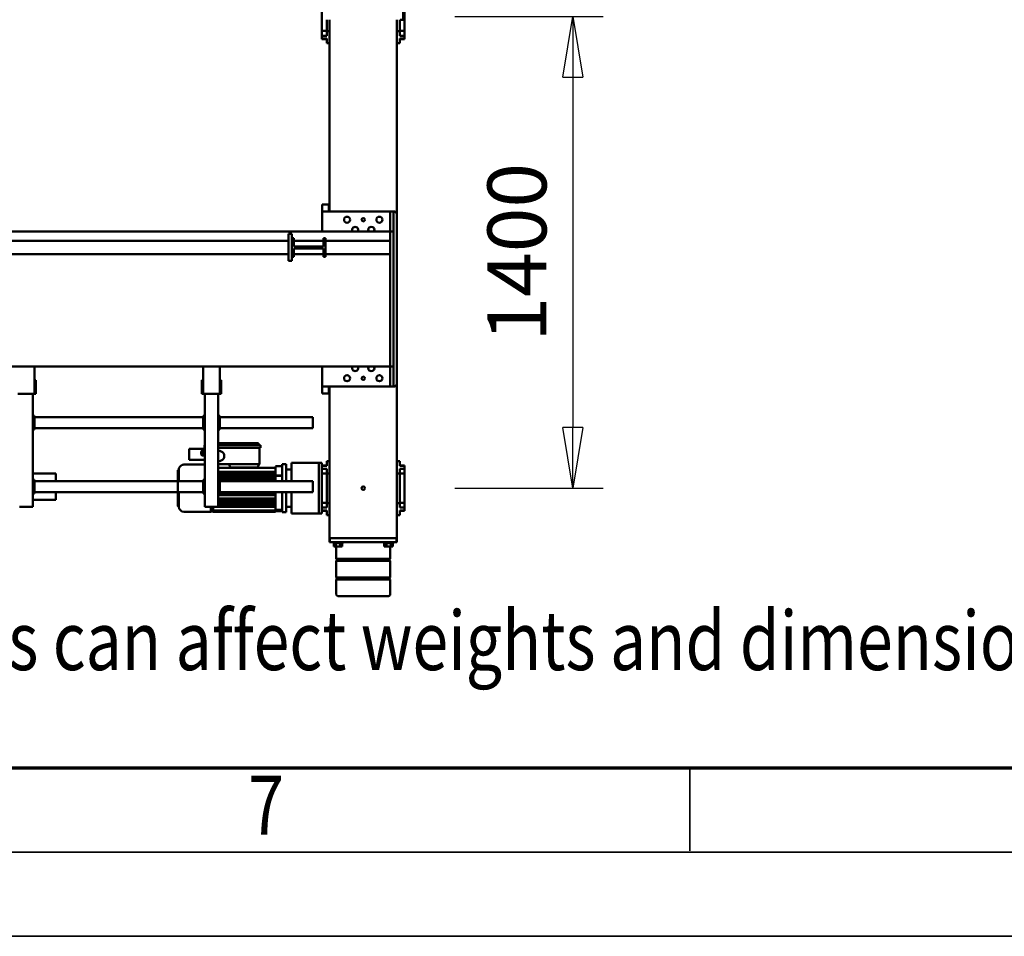
# Model space of a CAD drawing. Units: millimetres. Extents: x 0 to 29700, y 0 to 21000.
# Drawn here: x 15362 to 18283, y 0 to 2720 of the extents above; entities that cross this region are included whole.
import ezdxf
from ezdxf.enums import TextEntityAlignment as Align

# ---------------------------------------------------------------- set-up
doc = ezdxf.new("R2010")
doc.units = ezdxf.units.MM
doc.header["$MEASUREMENT"] = 0
for name, color, linetype, lineweight in [('(1) Shape lines', 7, 'Continuous', 35), ('(4) Texts', 7, 'Continuous', 35), ('(6) Dimensions', 7, 'Continuous', 35), ('(9) Sheet', 7, 'Continuous', 35)]:
    doc.layers.add(name, color=color, linetype=linetype, lineweight=lineweight)
doc.styles.add('Arial', font='ARIAL.TTF')
doc.dimstyles.new('Vertex Style', dxfattribs={"dimscale": 50, "dimtxt": 0.18, "dimasz": 3.6, "dimexe": 1.8, "dimexo": 0.0625, "dimgap": 1.7, "dimtad": 1, "dimdec": 1, "dimdsep": 46, "dimtxsty": 'Arial', "dimblk1": 'CLOSED', "dimblk2": 'CLOSED', "dimsah": 1, "dimcen": 0.09, "dimdle": 1.8, "dimclrd": 9, "dimclre": 9, "dimadec": 1, "dimazin": 2, "dimtfac": 0.65, "dimtdec": 4, "dimtmove": 0, "dimatfit": 3, "dimfxl": 0, "dimtolj": 1, "dimtzin": 0, "dimlwd": 25, "dimlwe": 25, "dimarcsym": 0})

# ---------------------------------------------------------------- blocks, each defined once
blk = doc.blocks.new('_Closed')
at = {"color": 0, "linetype": 'ByBlock', "lineweight": -2}
for p, q in [((-1, 0.166667), (0, 0)), ((-1, 0.166667), (-1, -0.166667)), ((0, 0), (-1, -0.166667)), ((0, 0), (-1, 0))]:
    blk.add_line(p, q, dxfattribs=at)
blk = doc.blocks.new('*D64')
at = {"layer": '(6) Dimensions', "color": 9, "lineweight": 25}
for p, q in [((16652.9, 2729.6), (17092.9, 2729.6)), ((17002.9, 2549.6), (17002.9, 1509.6)), ((16652.9, 1329.6), (17092.9, 1329.6))]:
    blk.add_line(p, q, dxfattribs=at)
at = {"layer": 'Defpoints', "color": 0}
for p in [(16502.9, 2729.6), (16502.9, 1329.6), (17002.9, 1329.6)]:
    blk.add_point(p, dxfattribs=at)
at = {"layer": '(6) Dimensions', "color": 9, "lineweight": 25, "xscale": 180, "yscale": 180, "zscale": 180}
for p, rotation in [((17002.9, 2729.6), 90), ((17002.9, 1329.6), 270)]:
    blk.add_blockref('_Closed', p, dxfattribs=dict(at, rotation=rotation))
at = {"layer": '(6) Dimensions', "color": 0, "lineweight": 35, "insert": (16837, 2029.6), "char_height": 175, "attachment_point": 5, "rotation": 90, "style": 'Arial'}
blk.add_mtext('\\A1;1400', dxfattribs=at)
blk = doc.blocks.new('MACRO_13_9702a245-4807-49a3-855e-61d446b384c1')
at = {"layer": '(1) Shape lines', "color": 7, "linetype": 'Continuous', "lineweight": 50, "ltscale": 150}
for p, q in [((149.1, 2134.7), (149.1, 2179)), ((309.1, 2179), (309.1, 2134.7)), ((149.1, 2134.7), (309.1, 2134.7)), ((151.1, 2132.7), (149.1, 2134.7)), ((151.1, 2132.7), (307.1, 2132.7)), ((151.1, 2130.7), (151.1, 2132.7)), ((309.1, 2134.7), (307.1, 2132.7)), ((307.1, 2132.7), (307.1, 2130.7)), ((149.1, 2128.7), (151.1, 2130.7)), ((149.1, 2128.7), (309.1, 2128.7)), ((149.1, 2079.3), (149.1, 2128.7)), ((151.1, 2130.7), (307.1, 2130.7)), ((307.1, 2130.7), (309.1, 2128.7)), ((309.1, 2128.7), (309.1, 2079.3)), ((149.1, 2079.3), (309.1, 2079.3)), ((151.1, 2077.3), (149.1, 2079.3)), ((149.1, 2073.3), (151.1, 2075.3)), ((151.1, 2077.3), (307.1, 2077.3)), ((151.1, 2075.3), (151.1, 2077.3)), ((151.1, 2075.3), (307.1, 2075.3)), ((309.1, 2079.3), (307.1, 2077.3)), ((307.1, 2077.3), (307.1, 2075.3)), ((307.1, 2075.3), (309.1, 2073.3)), ((149.1, 2073.3), (309.1, 2073.3)), ((149.1, 2037), (149.1, 2073.3)), ((309.1, 2073.3), (309.1, 2037)), ((129.1, 2012), (129.1, 2024)), ((130.4, 2024), (129.1, 2024)), ((130.4, 2012), (130.4, 2024)), ((154.1, 2024), (130.6, 2024)), ((139.1, 2024), (139.1, 2027)), ((139.1, 2024), (139.1, 2027)), ((147.7, 2037), (141.4, 2037)), ((141.4, 2027), (141.4, 2037)), ((160.5, 2037), (147.7, 2037)), ((147.7, 2027), (147.7, 2037)), ((304.1, 2024), (154.1, 2024)), ((160.5, 2027), (160.5, 2037)), ((166.8, 2037), (160.5, 2037)), ((166.8, 2027), (166.8, 2037)), ((169.1, 2027), (169.1, 2024)), ((289.1, 2024), (289.1, 2027)), ((291.4, 2027), (291.4, 2037)), ((297.7, 2037), (291.4, 2037)), ((297.7, 2027), (297.7, 2037)), ((310.5, 2037), (297.7, 2037)), ((327.6, 2024), (304.1, 2024)), ((316.8, 2037), (310.5, 2037)), ((310.5, 2027), (310.5, 2037)), ((316.8, 2027), (316.8, 2037)), ((319.1, 2027), (319, 2027)), ((319.1, 2027), (319.1, 2024)), ((319.1, 2027), (319.1, 2024)), ((329.1, 2024), (327.8, 2024)), ((327.8, 2024), (327.8, 2012)), ((329.1, 2012), (329.1, 2024)), ((129.1, 2012), (129.1, 1552.7)), ((129.1, 2012), (130.3, 2012)), ((130.4, 2012), (130.6, 2012)), ((130.6, 2012), (131.2, 2012)), ((131.2, 2012), (133.4, 2012)), ((133.4, 2012), (135.1, 2012)), ((135.1, 2012), (138.4, 2012)), ((138.4, 2012), (140.6, 2012)), ((140.6, 2012), (144.9, 2012)), ((144.9, 2012), (147.1, 2012)), ((147.1, 2012), (154.1, 2012)), ((304.1, 2012), (154.1, 2012)), ((154.1, 2012), (304.1, 2012)), ((304.1, 2012), (311.1, 2012)), ((313.3, 2012), (311.1, 2012)), ((313.3, 2012), (317.6, 2012)), ((319.8, 2012), (317.6, 2012)), ((319.8, 2012), (323.1, 2012)), ((324.8, 2012), (323.1, 2012)), ((324.8, 2012), (327, 2012)), ((327.6, 2012), (327, 2012)), ((327.8, 2012), (327.6, 2012)), ((327.9, 2012), (329.1, 2012)), ((329.1, 2012), (329.1, 1562.7)), ((106.6, 1931.5), (106.6, 1930.3)), ((106.6, 1931.5), (120.6, 1931.5)), ((106.6, 1930.2), (106.6, 1921.8)), ((120.6, 1930.2), (106.6, 1930.2)), ((120.6, 1944), (120.6, 1930.2)), ((129.1, 1944), (120.6, 1944)), ((329.1, 1944), (337.6, 1944)), ((337.6, 1944), (337.6, 1930.2)), ((337.6, 1931.5), (351.6, 1931.5)), ((337.6, 1930.2), (351.6, 1930.2)), ((351.6, 1939), (360.6, 1939)), ((351.6, 1939), (351.6, 1930.4)), ((351.6, 1930.2), (351.6, 1921.8)), ((441.6, 1939), (360.6, 1939)), ((360.6, 1939), (360.6, 1928)), ((441.6, 1928), (441.6, 1939)), ((457.6, 1928.4), (457.6, 1935)), ((457.6, 1935), (469.8, 1935)), ((469.8, 1928.4), (469.8, 1935)), ((469.8, 1932.4), (489.6, 1932.4)), ((489.6, 1931.9), (469.8, 1931.9)), ((489.6, 1933.8), (489.6, 1932.8)), ((489.6, 1933.8), (674.6, 1933.8)), ((489.6, 1933.8), (674.6, 1933.8)), ((489.6, 1932.8), (489.6, 1932.5)), ((489.6, 1932.5), (489.6, 1931.5)), ((489.6, 1932.5), (674.6, 1932.5)), ((489.6, 1931.5), (489.6, 1929.9)), ((489.6, 1929.9), (489.6, 1928.9)), ((489.6, 1929.9), (674.6, 1929.9)), ((489.6, 1928.9), (489.6, 1924.2)), ((674.6, 1933.8), (674.6, 1932.8)), ((674.6, 1933), (681.1, 1933)), ((674.6, 1932.8), (674.6, 1932.7)), ((674.6, 1932.5), (674.6, 1932.7)), ((674.6, 1932.5), (674.6, 1931.5)), ((674.6, 1931.5), (674.6, 1931.2)), ((674.6, 1929.9), (674.6, 1931.2)), ((674.6, 1929.9), (674.6, 1928.9)), ((674.6, 1928.9), (674.6, 1928.5)), ((674.6, 1919.9), (674.6, 1928.5)), ((681.1, 1934), (761.1, 1934)), ((120.6, 1921.8), (106.6, 1921.8)), ((106.6, 1921.8), (106.6, 1907.3)), ((106.6, 1907.3), (106.6, 1820.7)), ((120.6, 1907.3), (106.6, 1907.3)), ((120.6, 1921.8), (120.6, 1908)), ((120.6, 1908), (120.6, 1820)), ((129.1, 1908), (120.6, 1908)), ((329.1, 1908), (337.6, 1908)), ((337.6, 1921.8), (351.6, 1921.8)), ((337.6, 1921.8), (337.6, 1908)), ((337.6, 1908), (337.6, 1820)), ((337.6, 1907.3), (351.6, 1907.3)), ((351.6, 1921.8), (351.6, 1917.7)), ((351.6, 1917.9), (351.6, 1810.1)), ((360.6, 1928), (360.6, 1800)), ((441.6, 1928), (441.6, 1919)), ((457.6, 1919), (441.6, 1919)), ((441.6, 1919), (441.6, 1875.7)), ((457.6, 1875.7), (457.6, 1922.4)), ((489.6, 1928), (469.8, 1928)), ((469.8, 1875.7), (469.8, 1922.4)), ((489.6, 1914.9), (489.6, 1924.2)), ((659.2, 1919.4), (489.6, 1919.4)), ((659.2, 1915), (489.6, 1915)), ((489.6, 1914.9), (489.6, 1914.6)), ((489.6, 1905.1), (489.6, 1914.6)), ((659.2, 1908.7), (489.6, 1908.7)), ((659.2, 1905.2), (489.6, 1905.2)), ((489.6, 1905), (489.6, 1905.1)), ((489.6, 1905), (489.6, 1903)), ((489.6, 1902.9), (489.6, 1903)), ((489.6, 1897.1), (489.6, 1902.9)), ((489.6, 1902.4), (659.2, 1902.4)), ((664.2, 1919.7), (659.2, 1919.7)), ((659.2, 1583.7), (659.2, 1919.7)), ((694.2, 1919.7), (664.2, 1919.7)), ((699.2, 1919.7), (694.2, 1919.7)), ((699.2, 1583.7), (699.2, 1919.7)), ((776.1, 1875.7), (776.1, 1918.9)), ((777.1, 1918), (778.1, 1918)), ((1214.1, 1919.7), (1209.1, 1919.7)), ((1209.1, 1583.7), (1209.1, 1919.7)), ((1244.1, 1919.7), (1214.1, 1919.7)), ((1249.1, 1919.7), (1244.1, 1919.7)), ((379.1, 1875.7), (379.1, 1872.7)), ((379.1, 1875.7), (654.2, 1875.7)), ((379.1, 1846.7), (379.1, 1872.7)), ((659.2, 1897.2), (489.6, 1897.2)), ((489.6, 1897), (489.6, 1897.1)), ((489.6, 1897), (489.6, 1895)), ((489.6, 1894.9), (489.6, 1895)), ((489.6, 1885.1), (489.6, 1894.9)), ((489.6, 1894.5), (659.2, 1894.5)), ((659.2, 1885.2), (489.6, 1885.2)), ((489.6, 1885), (489.6, 1885.1)), ((489.6, 1885), (489.6, 1883)), ((489.6, 1882.9), (489.6, 1883)), ((489.6, 1875.7), (489.6, 1882.9)), ((489.6, 1882.7), (659.2, 1882.7)), ((654.2, 1879.7), (659.2, 1879.7)), ((654.2, 1874.7), (654.2, 1879.7)), ((654.2, 1844.7), (654.2, 1874.7)), ((656.7, 1844.7), (656.7, 1874.7)), ((659.2, 1874.7), (656.7, 1874.7)), ((699.2, 1879.7), (704.2, 1879.7)), ((701.7, 1874.7), (699.2, 1874.7)), ((701.7, 1874.7), (701.7, 1844.7)), ((704.2, 1874.7), (704.2, 1879.7)), ((704.2, 1875.7), (1204.1, 1875.7)), ((704.2, 1844.7), (704.2, 1874.7)), ((1141.1, 1875.7), (1141.1, 1898.7)), ((1209.1, 1898.7), (1141.1, 1898.7)), ((1204.1, 1879.7), (1209.1, 1879.7)), ((1204.1, 1874.7), (1204.1, 1879.7)), ((1204.1, 1844.7), (1204.1, 1874.7)), ((1206.6, 1844.7), (1206.6, 1874.7)), ((1209.1, 1874.7), (1206.6, 1874.7)), ((379.1, 1846.7), (379.1, 1843.7)), ((379.1, 1843.7), (654.2, 1843.7)), ((441.6, 1843.7), (441.6, 1809)), ((457.6, 1805.6), (457.6, 1843.7)), ((469.8, 1805.6), (469.8, 1843.7)), ((489.6, 1843), (469.8, 1843)), ((469.8, 1843), (489.6, 1843)), ((489.6, 1843.7), (489.6, 1843)), ((489.6, 1843), (489.6, 1843)), ((489.6, 1833), (489.6, 1843)), ((654.2, 1842.8), (489.6, 1842.8)), ((654.2, 1844.7), (654.2, 1839.7)), ((659.2, 1844.7), (656.7, 1844.7)), ((699.2, 1844.7), (701.7, 1844.7)), ((704.2, 1839.7), (704.2, 1844.7)), ((704.2, 1843.7), (1204.1, 1843.7)), ((776.1, 1809.1), (776.1, 1843.7)), ((1141.1, 1843.7), (1141.1, 1820.7)), ((1204.1, 1844.7), (1204.1, 1839.7)), ((1209.1, 1844.7), (1206.6, 1844.7)), ((106.6, 1820.7), (106.6, 1806.2)), ((120.6, 1820.7), (106.6, 1820.7)), ((120.6, 1820), (120.6, 1806.2)), ((129.1, 1820), (120.6, 1820)), ((329.1, 1820), (337.6, 1820)), ((337.6, 1820.7), (351.6, 1820.7)), ((337.6, 1820), (337.6, 1806.2)), ((489.6, 1827.4), (469.8, 1827.4)), ((489.6, 1826.8), (469.8, 1826.8)), ((489.6, 1840.2), (654.2, 1840.2)), ((659.2, 1834.2), (489.6, 1834.2)), ((489.6, 1833.5), (659.2, 1833.5)), ((489.6, 1833), (489.6, 1833)), ((489.6, 1833), (489.6, 1833)), ((489.6, 1833), (489.6, 1831)), ((489.6, 1827.4), (489.6, 1831)), ((489.6, 1831), (489.6, 1831)), ((659.2, 1830.8), (489.6, 1830.8)), ((489.6, 1827.4), (489.6, 1826.8)), ((489.6, 1825.1), (489.6, 1826.8)), ((489.6, 1825.6), (659.2, 1825.6)), ((489.6, 1825), (489.6, 1825.1)), ((489.6, 1825), (489.6, 1823)), ((489.6, 1822.9), (489.6, 1823)), ((489.6, 1811.3), (489.6, 1822.9)), ((659.2, 1822.8), (489.6, 1822.8)), ((489.6, 1815.5), (659.2, 1815.5)), ((654.2, 1839.7), (659.2, 1839.7)), ((699.2, 1839.7), (704.2, 1839.7)), ((1141.1, 1820.7), (1209.1, 1820.7)), ((1204.1, 1839.7), (1209.1, 1839.7)), ((106.6, 1806.2), (106.6, 1797.8)), ((120.6, 1806.2), (106.6, 1806.2)), ((120.6, 1797.8), (106.6, 1797.8)), ((106.6, 1797.7), (106.6, 1796.5)), ((120.6, 1796.5), (106.6, 1796.5)), ((120.6, 1797.8), (120.6, 1784)), ((129.1, 1784), (120.6, 1784)), ((329.1, 1784), (337.6, 1784)), ((337.6, 1806.2), (351.6, 1806.2)), ((337.6, 1797.8), (351.6, 1797.8)), ((337.6, 1797.8), (337.6, 1784)), ((351.6, 1796.5), (337.6, 1796.5)), ((351.6, 1810.3), (351.6, 1806.2)), ((351.6, 1806.2), (351.6, 1797.8)), ((351.6, 1797.6), (351.6, 1789)), ((351.6, 1789), (360.6, 1789)), ((360.6, 1800), (360.6, 1789)), ((360.6, 1789), (441.6, 1789)), ((457.6, 1809), (441.6, 1809)), ((441.6, 1809), (441.6, 1800)), ((441.6, 1789), (441.6, 1800)), ((457.6, 1793), (457.6, 1799.6)), ((469.8, 1793), (457.6, 1793)), ((469.8, 1793), (469.8, 1799.6)), ((489.6, 1799), (469.8, 1799)), ((489.6, 1806), (489.6, 1811.3)), ((489.6, 1806), (489.6, 1804)), ((489.6, 1799.6), (489.6, 1804)), ((549, 1804), (489.6, 1804)), ((536.6, 1792.5), (536.6, 1744)), ((537.5, 1792.5), (536.6, 1792.5)), ((542.5, 1802.5), (537.5, 1792.5)), ((627.5, 1792.5), (537.5, 1792.5)), ((622.5, 1802.5), (542.5, 1802.5)), ((543, 1804), (543, 1802.5)), ((615.5, 1804), (549, 1804)), ((659.2, 1804), (615.5, 1804)), ((621.5, 1804), (621.5, 1802.5)), ((627.5, 1792.5), (622.5, 1802.5)), ((627.5, 1792.5), (659.2, 1792.5)), ((761.1, 1794), (699.2, 1794)), ((778.1, 1810), (777.1, 1810)), ((699.2, 1779.5), (745.6, 1779.5)), ((699.2, 1767), (705.5, 1767.2)), ((699.2, 1759.5), (705.7, 1759.7)), ((705.7, 1759.7), (705.5, 1767.2)), ((705.5, 1766.7), (705.7, 1766.7)), ((705.8, 1752.2), (705.7, 1759.7)), ((745.6, 1779.5), (745.6, 1774.5)), ((745.6, 1774.5), (745.6, 1752.5)), ((533.6, 1736), (533.6, 1744)), ((533.6, 1744), (659.2, 1744)), ((533.6, 1736), (659.2, 1736)), ((539.6, 1736), (539.6, 1730)), ((539.6, 1730), (659.2, 1730)), ((699.2, 1752), (705.8, 1752.2)), ((699.2, 1747.5), (745.6, 1747.5)), ((699.2, 1744), (699.6, 1744)), ((699.2, 1736), (699.6, 1736)), ((699.6, 1736), (699.6, 1744)), ((706, 1752.7), (705.8, 1752.7)), ((745.6, 1752.5), (745.6, 1747.5)), ((379.1, 1685.7), (379.1, 1682.7)), ((379.1, 1685.7), (654.2, 1685.7)), ((379.1, 1656.7), (379.1, 1682.7)), ((654.2, 1689.7), (659.2, 1689.7)), ((654.2, 1684.7), (654.2, 1689.7)), ((654.2, 1654.7), (654.2, 1684.7)), ((656.7, 1654.7), (656.7, 1684.7)), ((659.2, 1684.7), (656.7, 1684.7)), ((699.2, 1689.7), (704.2, 1689.7)), ((701.7, 1684.7), (699.2, 1684.7)), ((701.7, 1684.7), (701.7, 1654.7)), ((704.2, 1684.7), (704.2, 1689.7)), ((704.2, 1685.7), (1204.1, 1685.7)), ((704.2, 1654.7), (704.2, 1684.7)), ((1204.1, 1689.7), (1209.1, 1689.7)), ((1204.1, 1684.7), (1204.1, 1689.7)), ((1204.1, 1654.7), (1204.1, 1684.7)), ((1206.6, 1654.7), (1206.6, 1684.7)), ((1209.1, 1684.7), (1206.6, 1684.7)), ((379.1, 1656.7), (379.1, 1653.7)), ((379.1, 1653.7), (654.2, 1653.7)), ((654.2, 1654.7), (654.2, 1649.7)), ((654.2, 1649.7), (659.2, 1649.7)), ((659.2, 1654.7), (656.7, 1654.7)), ((699.2, 1654.7), (701.7, 1654.7)), ((699.2, 1649.7), (704.2, 1649.7)), ((704.2, 1649.7), (704.2, 1654.7)), ((704.2, 1653.7), (1204.1, 1653.7)), ((1204.1, 1654.7), (1204.1, 1649.7)), ((1204.1, 1649.7), (1209.1, 1649.7)), ((1209.1, 1654.7), (1206.6, 1654.7)), ((331.1, 1582.7), (351.1, 1582.7)), ((331.1, 1562.7), (331.1, 1582.7)), ((351.1, 1562.7), (351.1, 1582.7)), ((654.5, 1583.7), (650.5, 1583.7)), ((650.5, 1583.7), (650.5, 1543.7)), ((660.5, 1583.7), (654.5, 1583.7)), ((654.5, 1583.7), (654.5, 1502.7)), ((660.5, 1583.7), (697.8, 1583.7)), ((697.8, 1583.7), (703.8, 1583.7)), ((703.8, 1583.7), (707.8, 1583.7)), ((703.8, 1583.7), (703.8, 1502.7)), ((707.8, 1583.7), (707.8, 1543.7)), ((1204.4, 1583.7), (1200.4, 1583.7)), ((1200.4, 1583.7), (1200.4, 1543.7)), ((1210.4, 1583.7), (1204.4, 1583.7)), ((1204.4, 1583.7), (1204.4, 1502.7)), ((1210.4, 1583.7), (1247.7, 1583.7)), ((1247.7, 1583.7), (1253.7, 1583.7)), ((129.1, 1052.7), (129.1, 1552.7)), ((139.1, 1562.7), (351.1, 1562.7)), ((149.1, 1562.7), (139.1, 1562.7)), ((139.1, 1562.7), (139.1, 1502.7)), ((149.1, 1502.7), (149.1, 1562.7)), ((351.1, 1562.7), (351.1, 1502.7)), ((650.5, 1543.7), (654.5, 1543.7)), ((703.8, 1543.7), (707.8, 1543.7)), ((1200.4, 1543.7), (1204.4, 1543.7)), ((149.1, 1502.7), (139.1, 1502.7)), ((139.1, 1502.7), (139.1, 1102.7)), ((149.1, 1502.7), (8480.1, 1502.7)), ((149.1, 1169.7), (149.1, 1502.7)), ((341.1, 1169.7), (149.1, 1169.7)), ((149.1, 1169.7), (149.1, 1129.7)), ((341.1, 1122.2), (341.1, 1177.2)), ((341.1, 1177.2), (347.1, 1177.2)), ((347.1, 1177.2), (347.1, 1152.7)), ((435.1, 1169.7), (347.1, 1169.7)), ((435.1, 1152.7), (435.1, 1177.2)), ((435.1, 1177.2), (441.1, 1177.2)), ((441.1, 1189.7), (451.1, 1189.7)), ((441.1, 1184.7), (441.1, 1189.7)), ((441.1, 1114.7), (441.1, 1184.7)), ((441.1, 1177.2), (441.1, 1122.2)), ((451.1, 1184.7), (451.1, 1189.7)), ((451.1, 1114.7), (451.1, 1184.7)), ((7134.1, 1169.7), (451.1, 1169.7)), ((347.1, 1152.7), (435.1, 1152.7)), ((347.1, 1146.7), (347.1, 1122.2)), ((435.1, 1146.7), (347.1, 1146.7)), ((435.1, 1122.2), (435.1, 1146.7)), ((341.1, 1129.7), (149.1, 1129.7)), ((149.1, 1102.7), (149.1, 1129.7)), ((347.1, 1122.2), (341.1, 1122.2)), ((435.1, 1129.7), (347.1, 1129.7)), ((441.1, 1122.2), (435.1, 1122.2)), ((441.1, 1114.7), (441.1, 1109.7)), ((7134.1, 1129.7), (451.1, 1129.7)), ((451.1, 1109.7), (451.1, 1114.7)), ((149.1, 1102.7), (139.1, 1102.7)), ((139.1, 1102.7), (139.1, 1042.7)), ((149.1, 1102.7), (149.1, 1042.7)), ((7214.1, 1102.7), (149.1, 1102.7)), ((351.1, 1102.7), (351.1, 1042.7)), ((441.1, 1109.7), (451.1, 1109.7)), ((129.1, 1052.7), (129.1, 474)), ((351.1, 1042.7), (139.1, 1042.7)), ((149.1, 1042.7), (139.1, 1042.7)), ((329.1, 1042.7), (329.1, 474)), ((331.1, 1042.7), (331.1, 1022.7)), ((331.1, 1022.7), (351.1, 1022.7)), ((351.1, 1022.7), (351.1, 1042.7)), ((106.6, 531.5), (106.6, 530.3)), ((106.6, 531.5), (120.6, 531.5)), ((106.6, 530.2), (106.6, 521.8)), ((120.6, 530.2), (106.6, 530.2)), ((129.1, 544), (120.6, 544)), ((120.6, 544), (120.6, 530.2)), ((329.1, 544), (337.6, 544)), ((337.6, 544), (337.6, 530.2)), ((337.6, 531.5), (351.6, 531.5)), ((337.6, 530.2), (351.6, 530.2)), ((351.6, 531.5), (351.6, 530.3)), ((351.6, 530.2), (351.6, 521.8)), ((120.6, 521.8), (106.6, 521.8)), ((106.6, 521.8), (106.6, 507.3)), ((106.6, 507.3), (106.6, 448.9)), ((120.6, 507.3), (106.6, 507.3)), ((120.6, 521.8), (120.6, 508)), ((120.6, 508), (120.6, 474)), ((129.1, 508), (120.6, 508)), ((329.1, 508), (337.6, 508)), ((337.6, 521.8), (351.6, 521.8)), ((337.6, 521.8), (337.6, 508)), ((337.6, 508), (337.6, 474)), ((337.6, 507.3), (351.6, 507.3)), ((351.6, 521.8), (351.6, 507.3)), ((351.6, 507.3), (351.6, 426.3)), ((110.6, 474), (110.6, -973.3)), ((119.1, 474), (110.6, 474))]:
    blk.add_line(p, q, dxfattribs=at)
at = {"layer": '(1) Shape lines', "color": 7, "linetype": 'Continuous', "lineweight": 50, "ltscale": 50}
for p, q in [((779, 1917.2), (779.1, 1916.8)), ((779.1, 1916.8), (779.1, 1917)), ((779.1, 1810.8), (779, 1810.5)), ((779.1, 1811), (779.1, 1810.8))]:
    blk.add_line(p, q, dxfattribs=at)
at = {"layer": '(1) Shape lines', "color": 7, "linetype": 'Continuous', "lineweight": 50, "ltscale": 150}
for points in [[(304, 2184), (304.1, 2184), (154.1, 2184)], [(130.6, 2024), (130.4, 2024), (130.4, 2024)], [(169.1, 2027), (139.1, 2027), (139.1, 2027)], [(318.9, 2027), (289.1, 2027), (289.3, 2027)], [(327.8, 2024), (327.8, 2024), (327.6, 2024)], [(457.6, 1928), (457.6, 1928.4)], [(469.8, 1928), (469.8, 1928.4)], [(681.1, 1920.3), (681.1, 1934), (681.1, 1933.8)], [(457.6, 1927), (457.6, 1928)], [(457.6, 1926.2), (457.6, 1927)], [(457.6, 1925.4), (457.6, 1926.2)], [(457.6, 1924.4), (457.6, 1925.4)], [(457.6, 1923.4), (457.6, 1924.4)], [(457.6, 1922.4), (457.6, 1923.4)], [(469.8, 1927), (469.8, 1928)], [(469.8, 1926.2), (469.8, 1927)], [(469.8, 1925.4), (469.8, 1926.2)], [(469.8, 1924.4), (469.8, 1925.4)], [(469.8, 1923.4), (469.8, 1924.4)], [(469.8, 1922.4), (469.8, 1923.4)], [(779.1, 1917), (779.1, 1907.2), (779.1, 1881.5), (779.1, 1849.4), (779.1, 1822.6), (779.1, 1811.1), (779.1, 1819.1), (779.1, 1843.6), (779.1, 1875.7)], [(779.1, 1843.7), (779.1, 1819.9), (779.1, 1811)], [(457.6, 1805.6), (457.6, 1804.6)], [(457.6, 1804.6), (457.6, 1803.6)], [(457.6, 1803.6), (457.6, 1802.6)], [(457.6, 1802.6), (457.6, 1801.8)], [(457.6, 1801.8), (457.6, 1800.4)], [(457.6, 1800.4), (457.6, 1800)], [(457.6, 1800), (457.6, 1799.6)], [(469.8, 1805.6), (469.8, 1804.6)], [(469.8, 1804.6), (469.8, 1803.6)], [(469.8, 1803.6), (469.8, 1802.6)], [(469.8, 1802.6), (469.8, 1801.8)], [(469.8, 1801.8), (469.8, 1800.4)], [(469.8, 1800.4), (469.8, 1800)], [(469.8, 1800), (469.8, 1799.6)], [(709.6, 1763.5), (709.6, 1763.6), (709.7, 1755.9), (709.7, 1756)]]:
    blk.add_lwpolyline(points, dxfattribs=at)
at = {"layer": '(1) Shape lines', "color": 7, "linetype": 'Continuous', "lineweight": 50, "ltscale": 50}
for points in [[(778.1, 1918), (778.3, 1917.8), (778.6, 1917.7), (778.8, 1917.6), (779, 1917.2)], [(779, 1810.5), (778.8, 1810.4), (778.6, 1810.3), (778.3, 1810.2), (778.1, 1810)]]:
    blk.add_lwpolyline(points, dxfattribs=at)
at = {"layer": '(1) Shape lines', "color": 7, "linetype": 'Continuous', "lineweight": 50, "ltscale": 150}
for centre, radius in [((229.1, 1864), 5.1), ((181.1, 1537.7), 9), ((229.1, 1537.7), 5), ((277.1, 1537.7), 9), ((181.1, 1067.7), 9), ((229.1, 1067.7), 5), ((277.1, 1067.7), 9)]:
    blk.add_circle(centre, radius, dxfattribs=at)
for centre, radius, start, end in [((154.1, 2179), 5, 90, 180), ((304.1, 2179), 5, 0, 90), ((761.1, 1919), 15, 0, 90), ((777.1, 1919), 1, 180, 270), ((656.6, 1768.5), 15, 79.8225, 280.1775), ((761.1, 1809), 15, 270, 0), ((777.1, 1809), 1, 90, 180), ((705.7, 1762.7), 4, 13.2537, 89.6945), ((705.8, 1756.7), 4, 272.3055, 348.7463), ((139.1, 1552.7), 10, 90, 180), ((205.1, 1507.7), 9, 325.927, 213.8702), ((253.1, 1507.7), 9, 325.9307, 213.8271), ((205.1, 1097.7), 9, 145.9605, 33.9123), ((253.1, 1097.7), 9, 145.9564, 33.9597), ((139.1, 1052.7), 10, 180, 270)]:
    blk.add_arc(centre, radius, start, end, dxfattribs=at)
blk = doc.blocks.new('GROUP_0_643fd9d6-2098-46bd-a203-b550c47a6467')
at = {"layer": '(9) Sheet', "color": 7, "lineweight": 70, "ltscale": 150}
blk.add_line((1000, 500), (29200, 500), dxfattribs=at)
at = {"layer": '(9) Sheet', "color": 7, "lineweight": 35, "ltscale": 150}
for p, q in [((17350, 253.8), (17350, 501.3)), ((750, 250), (29450, 250)), ((0, 0), (29700, 0))]:
    blk.add_line(p, q, dxfattribs=at)
at = {"layer": '(4) Texts', "color": 9, "lineweight": 35, "style": 'Arial', "width": 0.8}
blk.add_text('Note! Additional options can affect weights and dimensions of some components.', height=175, dxfattribs=at).set_placement((13233.7, 964.9), align=Align.TOP_LEFT)
at = {"layer": '(9) Sheet', "color": 7, "lineweight": 35, "style": 'Arial', "width": 0.8}
blk.add_text('7', height=175, dxfattribs=at).set_placement((16039.9, 246.7), align=Align.BOTTOM_LEFT)

msp = doc.modelspace()

# ---------------------------------------------------------------- block references
at = {"color": 7, "linetype": 'ByBlock'}
msp.add_blockref('GROUP_0_643fd9d6-2098-46bd-a203-b550c47a6467', (0, 0), dxfattribs=at)
at = {"color": 7, "linetype": 'ByBlock', "rotation": 180}
msp.add_blockref('MACRO_13_9702a245-4807-49a3-855e-61d446b384c1', (16610, 3193.65), dxfattribs=at)

# ---------------------------------------------------------------- dimensions: what is measured, and where the dimension line sits
at = {"layer": '(6) Dimensions', "color": 7, "lineweight": 35}
dim = msp.add_linear_dim(base=(17002.9, 1329.65), p1=(16502.9, 2729.65), p2=(16502.9, 1329.65), angle=90, dimstyle='Vertex Style', override={"dimtxt": 3.5, "dimexo": 3, "dimgap": 1.53125, "dimdec": 0, "dimtxsty": 'Arial', "dimcen": 0}, dxfattribs=at)
dim.commit()
dim.dimension.update_dxf_attribs({"geometry": '*D64', "text_midpoint": (17002.9, 2029.65), "dimtype": 160})

doc.saveas('drawing.dxf')
